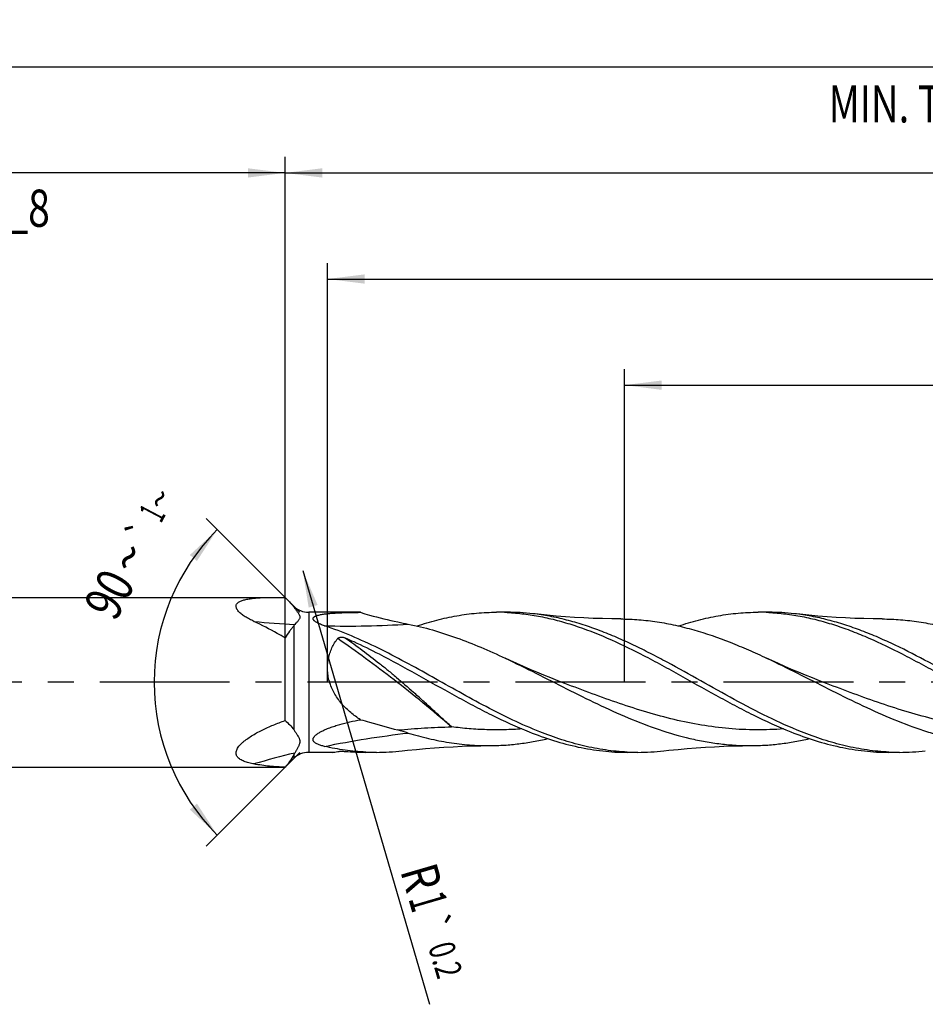
# Model space of a CAD drawing. Units: millimetres. Extents: x 0 to 594, y 0 to 420.
# Drawn here: x 236 to 321, y 181 to 274 of the extents above; entities that cross this region are included whole.
import ezdxf
from ezdxf.enums import TextEntityAlignment as Align

# ---------------------------------------------------------------- set-up
doc = ezdxf.new("R2010")
doc.units = ezdxf.units.MM
doc.header["$LTSCALE"] = 32.67
doc.linetypes.add('CENTER', pattern=[0.6, 0.375, -0.075, 0.075, -0.075])
doc.layers.get('0').update_dxf_attribs({"linetype": 'CONTINUOUS'})
for name, color, linetype in [('607925289-000_AXIS', 7, 'CONTINUOUS'), ('607925289-000_CL', 7, 'CONTINUOUS'), ('607925289-000_DIM', 7, 'CONTINUOUS')]:
    doc.layers.add(name, color=color, linetype=linetype)
doc.styles.get("Standard").update_dxf_attribs({"font": 'TXT.SHX', "width": 0.7})
doc.styles.add('TEXTSTYLE_2', font='gdt', dxfattribs={"width": 0.7})
doc.styles.add('TEXTSTYLE_3', font='TXT.SHX', dxfattribs={"width": 0.6})
doc.dimstyles.new('DIMSTYLE_1', dxfattribs={"dimtxt": 3.5, "dimasz": 3.5, "dimexe": 1.5, "dimexo": 0, "dimgap": 0.875, "dimtad": 1, "dimdec": 3, "dimlfac": 0.5, "dimdsep": 46, "dimtxsty": 'STANDARD', "dimblk": '_FILLED', "dimblk1": '_FILLED', "dimblk2": '_FILLED', "dimcen": 0.09, "dimclrt": 2, "dimadec": 3, "dimazin": 2, "dimtol": 1, "dimtp": 1.5, "dimtm": 1.5, "dimtfac": 1, "dimtdec": 3, "dimtofl": 0, "dimtmove": 0, "dimatfit": 3, "dimldrblk": '_FILLED', "dimfxl": 1, "dimtolj": 1, "dimarcsym": 0})
doc.dimstyles.new('DIMSTYLE_10', dxfattribs={"dimtxt": 3.5, "dimasz": 3.5, "dimexe": 1.5, "dimexo": 0, "dimgap": 0.875, "dimtad": 1, "dimdec": 3, "dimlfac": 0.5, "dimdsep": 46, "dimtxsty": 'STANDARD', "dimblk": '_FILLED', "dimblk1": '_FILLED', "dimblk2": '_FILLED', "dimcen": 0.09, "dimclrt": 2, "dimadec": 3, "dimazin": 2, "dimtol": 1, "dimtp": 0.2, "dimtm": 0.2, "dimtfac": 1, "dimtdec": 3, "dimtofl": 0, "dimtmove": 0, "dimatfit": 3, "dimldrblk": '_FILLED', "dimfxl": 1, "dimtolj": 1, "dimarcsym": 0})
doc.dimstyles.new('DIMSTYLE_2', dxfattribs={"dimtxt": 3.5, "dimasz": 3.5, "dimexe": 1.5, "dimexo": 0, "dimgap": 0.875, "dimtad": 1, "dimdec": 3, "dimlfac": 0.5, "dimdsep": 46, "dimtxsty": 'STANDARD', "dimblk": '_FILLED', "dimblk1": '_FILLED', "dimblk2": '_FILLED', "dimcen": 0.09, "dimclrt": 2, "dimadec": 3, "dimazin": 2, "dimtp": 0.15, "dimtm": 0.15, "dimtfac": 1, "dimtdec": 3, "dimtofl": 0, "dimtmove": 0, "dimatfit": 3, "dimldrblk": '_FILLED', "dimfxl": 1, "dimtolj": 1, "dimarcsym": 0})
doc.dimstyles.new('DIMSTYLE_6', dxfattribs={"dimtxt": 3.5, "dimasz": 3.5, "dimexe": 1.5, "dimexo": 0, "dimgap": 0.875, "dimtad": 1, "dimdec": 3, "dimlfac": 0.5, "dimdsep": 46, "dimtxsty": 'STANDARD', "dimblk": '_FILLED', "dimblk1": '_FILLED', "dimblk2": '_FILLED', "dimcen": 0.09, "dimclrt": 2, "dimadec": 3, "dimazin": 2, "dimtol": 1, "dimtp": 2, "dimtfac": 0.6, "dimtdec": 3, "dimtofl": 0, "dimtmove": 0, "dimatfit": 3, "dimldrblk": '_FILLED', "dimfxl": 1, "dimtolj": 1, "dimarcsym": 0})
doc.dimstyles.new('DIMSTYLE_9', dxfattribs={"dimtxt": 3.5, "dimasz": 3.5, "dimexe": 1.5, "dimexo": 0, "dimgap": 3.5, "dimtad": 1, "dimdec": 3, "dimlfac": 0.5, "dimdsep": 46, "dimtxsty": 'STANDARD', "dimblk": '_FILLED', "dimblk1": '_FILLED', "dimblk2": '_FILLED', "dimcen": 0.09, "dimclrt": 2, "dimaunit": 1, "dimadec": 3, "dimazin": 2, "dimtol": 1, "dimtp": 1, "dimtm": 1, "dimtfac": 1, "dimtdec": 3, "dimtofl": 0, "dimtmove": 0, "dimatfit": 3, "dimldrblk": '_FILLED', "dimfxl": 1, "dimtolj": 1, "dimarcsym": 0})

# ---------------------------------------------------------------- blocks, each defined once
blk = doc.blocks.new('_FILLED')
at = {"color": 0, "linetype": 'BYBLOCK'}
blk.add_solid([(0, 0), (-1, 0.125), (-1, -0.125)], dxfattribs=at)
blk = doc.blocks.new('*D0')
at = {"layer": '607925289-000_DIM', "color": 3, "linetype": 'CONTINUOUS'}
for p, q in [((188.826, 211.334), (188.826, 270.834)), ((480.826, 211.334), (480.826, 270.834)), ((188.826, 269.334), (334.826, 269.334)), ((480.826, 269.334), (334.826, 269.334))]:
    blk.add_line(p, q, dxfattribs=at)
at = {"layer": '607925289-000_DIM', "color": 3, "linetype": 'CONTINUOUS', "xscale": 3.5, "yscale": 3.5, "zscale": 3.5, "rotation": 180}
blk.add_blockref('_FILLED', (188.826, 269.334), dxfattribs=at)
at = {"layer": '607925289-000_DIM', "color": 3, "linetype": 'CONTINUOUS', "xscale": 3.5, "yscale": 3.5, "zscale": 3.5}
blk.add_blockref('_FILLED', (480.826, 269.334), dxfattribs=at)
at = {"layer": '607925289-000_DIM', "color": 2, "linetype": 'CONTINUOUS'}
for s, height, width, p in [('146', 3.5, 0.714286, (331.122, 270.209)), ('1.5', 2.45, 0.619048, (340.005, 270.734)), ('MIN. TOOL LENGTH ', 3.5, 0.756303, (328.826, 264.084)), ('136.0', 3.5, 0.685714, (357.326, 264.084))]:
    blk.add_text(s, height=height, dxfattribs=dict(at, width=width)).set_placement(p, align=Align.CENTER)
at = {"layer": '607925289-000_DIM', "color": 2, "linetype": 'CONTINUOUS', "style": 'TEXTSTYLE_2'}
blk.add_text('`', height=2.45, dxfattribs=at).set_placement((336.301, 270.734), align=Align.CENTER)
blk = doc.blocks.new('*D1')
at = {"layer": '607925289-000_DIM', "color": 3, "linetype": 'CONTINUOUS'}
for p, q in [((260.826, 211.334), (260.826, 260.834)), ((480.826, 211.334), (480.826, 260.834)), ((260.826, 259.334), (370.826, 259.334)), ((480.826, 259.334), (370.826, 259.334))]:
    blk.add_line(p, q, dxfattribs=at)
at = {"layer": '607925289-000_DIM', "color": 3, "linetype": 'CONTINUOUS', "xscale": 3.5, "yscale": 3.5, "zscale": 3.5, "rotation": 180}
blk.add_blockref('_FILLED', (260.826, 259.334), dxfattribs=at)
at = {"layer": '607925289-000_DIM', "color": 3, "linetype": 'CONTINUOUS', "xscale": 3.5, "yscale": 3.5, "zscale": 3.5}
blk.add_blockref('_FILLED', (480.826, 259.334), dxfattribs=at)
at = {"layer": '607925289-000_DIM', "color": 2, "linetype": 'CONTINUOUS', "insert": (370.826, 263.709), "char_height": 3.5, "width": 14.625, "attachment_point": 2, "line_spacing_factor": 0.9}
blk.add_mtext('(110)', dxfattribs=at)
blk = doc.blocks.new('*D5')
at = {"layer": '607925289-000_DIM', "color": 3, "linetype": 'CONTINUOUS'}
for p, q in [((188.826, 211.334), (188.826, 260.834)), ((260.826, 211.334), (260.826, 260.834)), ((188.826, 259.334), (224.826, 259.334)), ((260.826, 259.334), (224.826, 259.334))]:
    blk.add_line(p, q, dxfattribs=at)
at = {"layer": '607925289-000_DIM', "color": 3, "linetype": 'CONTINUOUS', "xscale": 3.5, "yscale": 3.5, "zscale": 3.5, "rotation": 180}
blk.add_blockref('_FILLED', (188.826, 259.334), dxfattribs=at)
at = {"layer": '607925289-000_DIM', "color": 3, "linetype": 'CONTINUOUS', "xscale": 3.5, "yscale": 3.5, "zscale": 3.5}
blk.add_blockref('_FILLED', (260.826, 259.334), dxfattribs=at)
at = {"layer": '607925289-000_DIM', "color": 2, "linetype": 'CONTINUOUS'}
for s, width, p in [('36', 0.75, (223.176, 261.084)), ('DIN_6535_HA_8', 0.772894, (224.826, 254.259))]:
    blk.add_text(s, height=3.5, dxfattribs=dict(at, width=width)).set_placement(p, align=Align.CENTER)
at = {"layer": '607925289-000_DIM', "color": 2, "linetype": 'CONTINUOUS', "style": 'TEXTSTYLE_3'}
for s, width, p in [('+2', 0.75, (227.376, 263.184)), (' 0', 0.785714, (227.451, 260.384))]:
    blk.add_text(s, height=2.1, dxfattribs=dict(at, width=width)).set_placement(p, align=Align.CENTER)
blk = doc.blocks.new('*D8')
at = {"layer": '607925289-000_DIM', "color": 3, "linetype": 'CONTINUOUS'}
for p, q in [((262.226, 217.934), (253.376, 226.784)), ((262.226, 204.734), (253.376, 195.884))]:
    blk.add_line(p, q, dxfattribs=at)
for start, end in [(135, 180), (180, 225)]:
    blk.add_arc((268.826, 211.334), 20.35, start, end, dxfattribs=at)
for points in [[(252.518, 222.764), (254.437, 225.724), (251.849, 223.327)], [(251.849, 199.342), (254.437, 196.945), (252.518, 199.905)]]:
    blk.add_solid(points, dxfattribs=at)
at = {"layer": '607925289-000_DIM', "color": 2, "linetype": 'CONTINUOUS', "style": 'TEXTSTYLE_2'}
for s, height, p in [('~', 2.45, (250.086, 228.052)), ('`', 2.45, (248.385, 224.827)), ('~', 3.5, (247.639, 222.286))]:
    blk.add_text(s, height=height, rotation=62.19436, dxfattribs=at).set_placement(p, align=Align.CENTER)
at = {"layer": '607925289-000_DIM', "color": 2, "linetype": 'CONTINUOUS'}
for s, height, width, p in [('1', 2.45, 0.571429, (249.379, 226.711)), ('90', 3.5, 0.785714, (245.812, 218.822))]:
    blk.add_text(s, height=height, rotation=62.19436, dxfattribs=dict(at, width=width)).set_placement(p, align=Align.CENTER)
blk = doc.blocks.new('*D9')
at = {"layer": '607925289-000_DIM', "color": 3, "linetype": 'CONTINUOUS'}
blk.add_line((262.494, 221.854), (274.432, 180.992), dxfattribs=at)
at = {"layer": '607925289-000_DIM', "color": 3, "linetype": 'CONTINUOUS', "xscale": 3.5, "yscale": 3.5, "zscale": 3.5, "rotation": 106.2864830703}
blk.add_blockref('_FILLED', (262.494, 221.854), dxfattribs=at)
at = {"layer": '607925289-000_DIM', "color": 2, "linetype": 'CONTINUOUS'}
for s, height, width, p in [('R', 3.5, 0.785714, (271.666, 193.58)), ('1', 3.5, 0.571429, (272.437, 190.94)), ('0.2', 2.45, 0.714286, (274.304, 186.424))]:
    blk.add_text(s, height=height, rotation=-73.71352, dxfattribs=dict(at, width=width)).set_placement(p)
at = {"layer": '607925289-000_DIM', "color": 2, "linetype": 'CONTINUOUS', "style": 'TEXTSTYLE_2'}
blk.add_text('`', height=2.45, rotation=-73.71352, dxfattribs=at).set_placement((273.502, 189.168))
blk = doc.blocks.new('*D10')
at = {"layer": '607925289-000_DIM', "color": 3, "linetype": 'CONTINUOUS'}
for p, q in [((292.826, 211.334), (292.826, 240.834)), ((480.826, 211.334), (480.826, 240.834)), ((292.826, 239.334), (386.826, 239.334)), ((480.826, 239.334), (386.826, 239.334))]:
    blk.add_line(p, q, dxfattribs=at)
at = {"layer": '607925289-000_DIM', "color": 3, "linetype": 'CONTINUOUS', "xscale": 3.5, "yscale": 3.5, "zscale": 3.5, "rotation": 180}
blk.add_blockref('_FILLED', (292.826, 239.334), dxfattribs=at)
at = {"layer": '607925289-000_DIM', "color": 3, "linetype": 'CONTINUOUS', "xscale": 3.5, "yscale": 3.5, "zscale": 3.5}
blk.add_blockref('_FILLED', (480.826, 239.334), dxfattribs=at)
at = {"layer": '607925289-000_DIM', "color": 2, "linetype": 'CONTINUOUS', "insert": (386.826, 243.709), "char_height": 3.5, "width": 56, "attachment_point": 2, "line_spacing_factor": 0.9}
blk.add_mtext('(94)\\PDRILLING DEPTH', dxfattribs=at)
blk = doc.blocks.new('*D12')
at = {"layer": '607925289-000_DIM', "color": 3, "linetype": 'CONTINUOUS'}
for p, q in [((264.826, 211.334), (264.826, 250.834)), ((480.826, 211.334), (480.826, 250.834)), ((264.826, 249.334), (372.826, 249.334)), ((480.826, 249.334), (372.826, 249.334))]:
    blk.add_line(p, q, dxfattribs=at)
at = {"layer": '607925289-000_DIM', "color": 3, "linetype": 'CONTINUOUS', "xscale": 3.5, "yscale": 3.5, "zscale": 3.5, "rotation": 180}
blk.add_blockref('_FILLED', (264.826, 249.334), dxfattribs=at)
at = {"layer": '607925289-000_DIM', "color": 3, "linetype": 'CONTINUOUS', "xscale": 3.5, "yscale": 3.5, "zscale": 3.5}
blk.add_blockref('_FILLED', (480.826, 249.334), dxfattribs=at)
at = {"layer": '607925289-000_DIM', "color": 2, "linetype": 'CONTINUOUS', "insert": (372.826, 253.709), "char_height": 3.5, "width": 15.75, "attachment_point": 2, "line_spacing_factor": 0.9}
blk.add_mtext('(108)', dxfattribs=at)

msp = doc.modelspace()

# ---------------------------------------------------------------- linework, layer by layer
at = {"layer": '607925289-000_AXIS', "color": 1, "linetype": 'CENTER'}
msp.add_line((490.8261, 211.3344), (185.8261, 211.3344), dxfattribs=at)
at = {"layer": '607925289-000_CL', "color": 7, "linetype": 'CONTINUOUS'}
for p, q in [((191.4261, 219.3344), (259.7796, 219.3344)), ((261.6403, 218.5202), (261.1173, 219.0432)), ((267.601, 217.9344), (263.0545, 217.9344)), ((281.7702, 217.9344), (280.759, 217.9344)), ((306.4369, 217.9344), (305.4256, 217.9344)), ((260.8261, 207.7344), (260.8261, 215.5209)), ((261.6403, 204.1486), (260.8261, 203.3344)), ((265.2733, 204.7344), (263.0545, 204.7344)), ((269.4368, 204.7344), (268.4256, 204.7344)), ((268.4337, 204.7583), (268.427, 204.7587)), ((268.4337, 204.7583), (268.427, 204.7586)), ((294.1036, 204.7344), (293.0923, 204.7344)), ((318.7703, 204.7344), (317.759, 204.7344)), ((191.4261, 203.3344), (260.8261, 203.3344)), ((260.8261, 203.3344), (260.8261, 203.3373))]:
    msp.add_line(p, q, dxfattribs=at)
at = {"layer": '607925289-000_CL', "color": 9, "linetype": 'CONTINUOUS'}
for p, q in [((261.6403, 218.5202), (261.6403, 218.4442)), ((263.0545, 217.9344), (263.0545, 204.7344)), ((261.6403, 216.6618), (261.6403, 206.8767)), ((261.6403, 204.4945), (261.6403, 204.1486))]:
    msp.add_line(p, q, dxfattribs=at)
at = {"layer": '607925289-000_CL', "color": 7, "linetype": 'CONTINUOUS'}
for points in [[(292.4746, 217.3019), (291.6253, 217.3114), (290.7459, 217.331), (289.8699, 217.3604), (288.9974, 217.3995), (288.1285, 217.4484), (287.2634, 217.507), (286.4022, 217.5751), (285.5449, 217.6527), (284.6917, 217.7398), (284.1948, 217.795)], [(317.1412, 217.3019), (316.2922, 217.3114), (315.413, 217.3309), (314.5371, 217.3603), (313.6646, 217.3995), (312.7955, 217.4484), (311.9302, 217.507), (311.0686, 217.5751), (310.211, 217.6528), (309.3576, 217.7398), (308.8615, 217.795)], [(287.1988, 211.2289), (286.5509, 211.4785), (285.8793, 211.7434), (285.2178, 212.0109), (284.5665, 212.2806), (283.9253, 212.5526), (283.294, 212.8267), (282.6725, 213.1029), (282.061, 213.381), (281.5674, 213.6101)], [(311.8654, 211.229), (311.2172, 211.4786), (310.5455, 211.7436), (309.8839, 212.0111), (309.2325, 212.2809), (308.5913, 212.5529), (307.96, 212.827), (307.3387, 213.1031), (306.7273, 213.3812), (306.2338, 213.6102)], [(271.8619, 204.8738), (272.3576, 204.9289), (273.2111, 205.016), (274.0688, 205.0937), (274.9303, 205.1618), (275.7957, 205.2203), (276.6648, 205.2692), (277.5374, 205.3084), (278.4134, 205.3378), (279.2926, 205.3574), (280.1417, 205.3668)], [(296.5284, 204.8738), (297.0245, 204.9289), (297.878, 205.016), (298.7355, 205.0937), (299.5971, 205.1618), (300.4624, 205.2203), (301.3314, 205.2692), (302.2039, 205.3084), (303.0798, 205.3378), (303.959, 205.3574), (304.8079, 205.3668)]]:
    msp.add_lwpolyline(points, dxfattribs=at)
for centre, radius, start, end in [((258.8395, 216.412), 3.4604, 35.962749, 36.975899), ((263.0545, 219.9344), 2, 225, 270), ((267.5929, 206.7928), 11.1416, 88.26929, 89.958014), ((280.7594, 196.9032), 21.0311, 87.247997, 90.001224), ((281.7639, 196.663), 21.2714, 83.437738, 89.982896), ((305.4253, 196.8756), 21.0587, 87.249706, 89.999257), ((306.4308, 196.6673), 21.2671, 83.437204, 89.983702), ((292.1579, 315.8944), 101.017, 258.177724, 258.745013), ((260.2731, 166.3944), 41.965, 73.143612, 74.536645), ((263.0545, 202.7344), 2, 90, 135), ((267.0258, 201.6346), 6.0978, 150.199561, 152.030546), ((268.4313, 225.9648), 21.2305, 264.789868, 269.984731), ((269.4365, 225.7696), 21.0352, 267.267503, 270.000886), ((269.431, 225.998), 21.2636, 270.01566, 276.564403), ((294.1039, 225.7885), 21.0542, 267.249129, 269.999194), ((294.0966, 226.0162), 21.2818, 270.018879, 276.561321), ((318.7706, 225.7873), 21.0529, 267.248952, 269.999159), ((318.7638, 226.0068), 21.2724, 270.017394, 276.563094)]:
    msp.add_arc(centre, radius, start, end, dxfattribs=at)
at = {"layer": '607925289-000_CL', "color": 9, "linetype": 'CONTINUOUS'}
for centre, radius, start, end in [((266.7247, 305.8458), 89.2137, 264.321651, 266.79343), ((266.6912, 305.2771), 88.6437, 268.614444, 273.719627), ((280.4986, 126.9838), 79.9154, 103.579824, 106.428082)]:
    msp.add_arc(centre, radius, start, end, dxfattribs=at)
at = {"layer": '607925289-000_CL', "color": 7, "linetype": 'CONTINUOUS'}
for points, knots in [([(257.8976, 217.0699), (257.7532, 217.1383), (257.4735, 217.2785), (257.1392, 217.4715), (256.8927, 217.635), (256.7246, 217.759), (256.5733, 217.8859), (256.4423, 218.0148), (256.3509, 218.1259), (256.2927, 218.2151), (256.2478, 218.2987), (256.21, 218.4022), (256.1993, 218.5266), (256.227, 218.6432), (256.2899, 218.7475), (256.3819, 218.8386), (256.4981, 218.918), (256.6349, 218.9871), (256.7889, 219.047), (256.9572, 219.0988), (257.2028, 219.1594), (257.5324, 219.2175), (257.9488, 219.2665), (258.3864, 219.3), (258.8401, 219.3211), (259.3063, 219.3323), (259.6208, 219.3344), (259.7796, 219.3344)], [0, 0, 0, 0, 0.0778059, 0.1522981, 0.1878197, 0.2218276, 0.2539827, 0.2839051, 0.3112246, 0.3238321, 0.33572, 0.3574275, 0.3769997, 0.3956538, 0.4148039, 0.4355026, 0.4582445, 0.4831113, 0.5099726, 0.5386181, 0.568824, 0.6330999, 0.7014649, 0.7729411, 0.8468332, 0.9226436, 1, 1, 1, 1]), ([(259.7796, 219.3344), (259.8659, 219.3344), (260.2147, 219.3331), (260.5636, 219.3274), (260.8261, 219.3215)], [0, 0, 0, 0, 0.2472608, 1, 1, 1, 1]), ([(260.8261, 219.3215), (260.8513, 219.2984), (260.9497, 219.2071), (261.0465, 219.114), (261.1173, 219.0432)], [0, 0, 0, 0, 0.254292, 1, 1, 1, 1]), ([(261.1173, 219.0432), (261.2066, 218.9538), (261.3758, 218.7765), (261.5327, 218.5881), (261.6039, 218.4934)], [0, 0, 0, 0, 0.5160104, 1, 1, 1, 1]), ([(261.6403, 218.4442), (261.6965, 218.3667), (261.7828, 218.252), (261.8981, 218.0998), (261.9826, 217.9861), (262.0622, 217.873), (262.1328, 217.7605), (262.1884, 217.6487), (262.2162, 217.5534), (262.2219, 217.479), (262.2167, 217.4074), (262.1901, 217.3198), (262.135, 217.2224), (262.0656, 217.1296), (261.9874, 217.0391), (261.8765, 216.9197), (261.7909, 216.8315), (261.7344, 216.7718)], [0, 0, 0, 0, 0.1423229, 0.2135542, 0.2840769, 0.3530399, 0.419271, 0.4813731, 0.53847, 0.5654837, 0.5919389, 0.6448874, 0.6999922, 0.7576256, 0.8171383, 0.8777602, 1, 1, 1, 1]), ([(264.5477, 216.6593), (264.4828, 216.6808), (264.3552, 216.725), (264.169, 216.7964), (263.9927, 216.8727), (263.8301, 216.9542), (263.7072, 217.0285), (263.622, 217.0919), (263.5684, 217.1393), (263.5245, 217.1877), (263.492, 217.2368), (263.4723, 217.2864), (263.4672, 217.3359), (263.4775, 217.3836), (263.5018, 217.4278), (263.5381, 217.4682), (263.5845, 217.5052), (263.6397, 217.5392), (263.7257, 217.5819), (263.8477, 217.6275), (264.0074, 217.6725), (264.1798, 217.7108), (264.3615, 217.7435), (264.5503, 217.7714), (264.7446, 217.7955), (265.0114, 217.8234), (265.3525, 217.851), (265.7688, 217.8758), (266.1923, 217.8943), (266.6213, 217.908), (267.0545, 217.9179), (267.4909, 217.9249), (267.7829, 217.928), (267.9294, 217.9293)], [0, 0, 0, 0, 0.0346073, 0.0683535, 0.1009186, 0.131824, 0.160353, 0.1734325, 0.1855348, 0.1965392, 0.2063952, 0.215203, 0.2232908, 0.2311959, 0.2394822, 0.2485371, 0.2585248, 0.2694545, 0.2812572, 0.3070783, 0.3352489, 0.3651703, 0.3964161, 0.4286853, 0.4617633, 0.4954934, 0.5644669, 0.6349623, 0.7065782, 0.7790499, 0.8521935, 0.9258772, 1, 1, 1, 1]), ([(267.9294, 217.9293), (268.2183, 217.8405), (269.385, 217.497), (270.5675, 217.2076), (271.4619, 217.0202)], [0, 0, 0, 0, 0.2485713, 1, 1, 1, 1]), ([(273.2657, 216.643), (273.8836, 216.8487), (275.1212, 217.2173), (276.9988, 217.6274), (278.8783, 217.8781), (280.1339, 217.9344), (280.759, 217.9344)], [0, 0, 0, 0, 0.2558616, 0.5069134, 0.7544044, 1, 1, 1, 1]), ([(281.7692, 217.9101), (282.2948, 217.8849), (283.349, 217.7947), (284.9253, 217.5442), (286.5007, 217.1829), (288.6182, 216.5568), (291.2609, 215.5292), (293.3188, 214.5348), (294.3524, 214.0051)], [0, 0, 0, 0, 0.1189041, 0.2388504, 0.3603709, 0.4838684, 0.7375448, 1, 1, 1, 1]), ([(309.5166, 206.6689), (308.4432, 207.0944), (306.3051, 208.0596), (303.1619, 209.7109), (300.0231, 211.4745), (297.3974, 212.9416), (295.283, 214.0545), (293.7027, 214.8375), (292.1217, 215.5577), (290.5398, 216.2023), (288.9569, 216.7596), (287.3728, 217.2193), (285.7876, 217.5729), (284.7249, 217.7343), (284.1948, 217.795)], [0, 0, 0, 0, 0.1245604, 0.2527686, 0.3829516, 0.51296, 0.5772271, 0.6406953, 0.7031923, 0.76461, 0.8249139, 0.8841497, 0.9424443, 1, 1, 1, 1]), ([(292.4746, 217.3019), (293.0484, 217.2986), (294.1995, 217.2493), (295.9234, 217.0488), (297.6464, 216.7263), (299.9601, 216.1386), (302.2535, 215.3413), (304.5257, 214.3944), (305.6639, 213.8772), (306.2338, 213.6102)], [0, 0, 0, 0, 0.1198755, 0.2404395, 0.3622621, 0.4857909, 0.7388682, 0.8685336, 1, 1, 1, 1]), ([(297.9317, 216.6428), (298.5496, 216.8485), (299.7873, 217.2172), (301.6651, 217.6274), (303.5448, 217.8781), (304.8005, 217.9344), (305.4256, 217.9344)], [0, 0, 0, 0, 0.2558618, 0.5069144, 0.754405, 1, 1, 1, 1]), ([(306.4358, 217.9101), (306.9614, 217.8849), (308.0157, 217.7946), (309.592, 217.5442), (311.1673, 217.1828), (312.7416, 216.7174), (314.3147, 216.1564), (316.4281, 215.2873), (317.9855, 214.5348), (319.0191, 214.0051)], [0, 0, 0, 0, 0.1188956, 0.2388331, 0.360345, 0.4838334, 0.6095462, 0.7375635, 1, 1, 1, 1]), ([(334.1833, 206.6689), (333.11, 207.0944), (330.9718, 208.0596), (327.8286, 209.7109), (324.6897, 211.4745), (321.5507, 213.2284), (318.9115, 214.5904), (316.7884, 215.5577), (315.2065, 216.2023), (313.6235, 216.7596), (312.0394, 217.2193), (310.4543, 217.5729), (309.3915, 217.7343), (308.8615, 217.795)], [0, 0, 0, 0, 0.1245616, 0.252771, 0.3829553, 0.5129649, 0.6406918, 0.7031894, 0.7646078, 0.8249122, 0.8841486, 0.9424438, 1, 1, 1, 1]), ([(317.1412, 217.3019), (317.715, 217.2987), (318.8662, 217.2493), (320.5901, 217.0488), (322.3131, 216.7263), (324.0348, 216.2889), (325.7553, 215.7464), (328.0647, 214.8919), (329.7689, 214.1403), (330.9007, 213.6101)], [0, 0, 0, 0, 0.1198703, 0.2404291, 0.3622464, 0.4857701, 0.6112885, 0.7389122, 1, 1, 1, 1]), ([(260.8261, 215.5209), (260.5832, 215.6615), (259.6228, 216.2069), (258.6422, 216.7173), (257.8975, 217.0699)], [0, 0, 0, 0, 0.2540517, 1, 1, 1, 1]), ([(261.6403, 216.6618), (261.5766, 216.5795), (261.446, 216.4059), (261.1723, 216.0272), (260.9664, 215.728), (260.8261, 215.5209)], [0, 0, 0, 0, 0.2228112, 0.4646959, 1, 1, 1, 1]), ([(261.7344, 216.7718), (261.7262, 216.7631), (261.6934, 216.7276), (261.6625, 216.6904), (261.6403, 216.6618)], [0, 0, 0, 0, 0.249352, 1, 1, 1, 1]), ([(284.8499, 206.6689), (283.9921, 207.0089), (282.2803, 207.7626), (279.7526, 209.0395), (277.2277, 210.4201), (274.7038, 211.842), (272.1794, 213.2409), (269.6525, 214.5538), (267.1218, 215.7209), (265.406, 216.3751), (264.5477, 216.6593)], [0, 0, 0, 0, 0.1222016, 0.247484, 0.3749271, 0.5032686, 0.6311087, 0.7571239, 0.8802767, 1, 1, 1, 1]), ([(272.4412, 216.8203), (273.2087, 216.6671), (274.7473, 216.2892), (277.0293, 215.543), (279.308, 214.6408), (280.8131, 213.9634), (281.5674, 213.6101)], [0, 0, 0, 0, 0.2421522, 0.4894919, 0.7422857, 1, 1, 1, 1]), ([(267.9294, 207.8127), (267.6154, 208.0156), (267.0053, 208.4593), (266.3219, 209.1167), (265.8423, 209.7126), (265.5219, 210.1982), (265.2511, 210.7185), (265.0391, 211.2686), (264.8941, 211.8402), (264.8219, 212.4212), (264.8243, 212.9983), (264.8988, 213.5581), (265.0396, 214.0898), (265.2387, 214.5859), (265.4876, 215.0423), (265.6836, 215.3223), (265.7874, 215.455)], [0, 0, 0, 0, 0.124471, 0.2505109, 0.3143908, 0.3788729, 0.4439065, 0.5093115, 0.5747484, 0.6397405, 0.7037621, 0.7663654, 0.8272783, 0.8864339, 0.9439359, 1, 1, 1, 1]), ([(265.7874, 215.455), (265.8051, 215.4776), (265.8527, 215.5158), (265.9369, 215.5525), (266.0298, 215.575), (266.1586, 215.5887), (266.289, 215.5808), (266.4145, 215.5528), (266.4746, 215.5318), (266.5034, 215.5193)], [0, 0, 0, 0, 0.1138484, 0.2358649, 0.3623908, 0.4910072, 0.7484316, 0.8755004, 1, 1, 1, 1]), ([(266.5034, 215.5193), (266.7697, 215.4039), (267.8429, 214.9258), (268.8984, 214.4086), (269.6856, 214.0052)], [0, 0, 0, 0, 0.2470668, 1, 1, 1, 1]), ([(269.6856, 214.0052), (270.8778, 213.3942), (273.2385, 212.1027), (276.1626, 210.4465), (278.5213, 209.1651), (280.8556, 207.9613), (282.6366, 207.1454), (283.8387, 206.6689)], [0, 0, 0, 0, 0.2519601, 0.5059863, 0.6321007, 0.7567882, 1, 1, 1, 1]), ([(281.5674, 213.6101), (282.5429, 213.1531), (284.4829, 212.1975), (287.3701, 210.7237), (290.2586, 209.2858), (293.1515, 207.9686), (296.0516, 206.8507), (298.4921, 206.1382), (300.443, 205.7334), (301.8977, 205.5169), (303.3528, 205.3889), (304.3236, 205.3641), (304.8079, 205.3668)], [0, 0, 0, 0, 0.1297654, 0.26046, 0.3904944, 0.5184153, 0.6432175, 0.764594, 0.8241501, 0.8831109, 0.9416575, 1, 1, 1, 1]), ([(294.3524, 214.0051), (294.9458, 213.701), (296.1297, 213.0739), (298.4852, 211.7742), (300.8294, 210.4465), (303.188, 209.1651), (305.5223, 207.9612), (307.3033, 207.1454), (308.5054, 206.6689)], [0, 0, 0, 0, 0.1254021, 0.2519673, 0.5059909, 0.6321041, 0.7567905, 1, 1, 1, 1]), ([(306.2338, 213.6102), (307.2093, 213.1532), (309.1494, 212.1976), (312.0366, 210.7238), (314.9253, 209.2858), (317.818, 207.9686), (320.2516, 207.0307), (322.2021, 206.4174), (323.6556, 206.0352), (325.1098, 205.7334), (326.5646, 205.5168), (328.0197, 205.3889), (328.9905, 205.3641), (329.4748, 205.3668)], [0, 0, 0, 0, 0.129761, 0.2604511, 0.3904812, 0.5183979, 0.6431958, 0.7043125, 0.7646021, 0.8241561, 0.8831149, 0.9416594, 1, 1, 1, 1]), ([(319.0191, 214.0051), (319.6125, 213.701), (320.7964, 213.0739), (323.1519, 211.7742), (325.496, 210.4465), (327.8547, 209.165), (330.189, 207.9612), (331.97, 207.1454), (333.1721, 206.6689)], [0, 0, 0, 0, 0.125402, 0.2519674, 0.5059911, 0.6321044, 0.7567906, 1, 1, 1, 1]), ([(257.8976, 203.6367), (257.7354, 203.6667), (257.497, 203.7177), (257.1901, 203.8051), (256.9765, 203.8792), (256.779, 203.9642), (256.6013, 204.0618), (256.4482, 204.1738), (256.3253, 204.3021), (256.2535, 204.425), (256.2196, 204.5291), (256.2007, 204.6381), (256.2076, 204.7837), (256.2614, 204.9603), (256.3545, 205.1376), (256.4807, 205.3134), (256.6343, 205.4863), (256.8104, 205.6551), (257.0045, 205.8192), (257.2861, 206.0337), (257.6661, 206.2869), (258.1498, 206.5687), (258.6573, 206.8327), (259.1822, 207.0804), (259.7204, 207.313), (260.2691, 207.5314), (260.6396, 207.6681), (260.8261, 207.7344)], [0, 0, 0, 0, 0.062947, 0.0929652, 0.121778, 0.1491815, 0.1749734, 0.1990117, 0.221337, 0.2423578, 0.2526695, 0.2630261, 0.2844252, 0.3075884, 0.3329627, 0.3605306, 0.3900339, 0.4211464, 0.4535606, 0.4870176, 0.5562626, 0.6277137, 0.7006416, 0.7745867, 0.8492506, 0.9244347, 1, 1, 1, 1]), ([(260.8261, 207.7344), (260.9828, 207.6067), (261.2773, 207.3419), (261.5324, 207.0369), (261.6403, 206.8767)], [0, 0, 0, 0, 0.5113264, 1, 1, 1, 1]), ([(264.1821, 206.6689), (264.3185, 206.7436), (264.6036, 206.8806), (265.048, 207.059), (265.5091, 207.2188), (266.1404, 207.4114), (266.9467, 207.617), (267.6003, 207.7516), (267.9294, 207.8127)], [0, 0, 0, 0, 0.1187247, 0.2409908, 0.3653265, 0.4909678, 0.7445794, 1, 1, 1, 1]), ([(267.9294, 207.8127), (268.2193, 207.7331), (269.3971, 207.4099), (270.5747, 207.0862), (271.4619, 206.8403)], [0, 0, 0, 0, 0.246216, 1, 1, 1, 1]), ([(261.6403, 206.8767), (261.6905, 206.8022), (261.7935, 206.6545), (261.8972, 206.5074), (261.9476, 206.4326)], [0, 0, 0, 0, 0.4990243, 1, 1, 1, 1]), ([(261.9476, 206.4326), (261.991, 206.3683), (262.0543, 206.2711), (262.1276, 206.136), (262.1734, 206.0322), (262.2065, 205.9247), (262.2227, 205.813), (262.2194, 205.6986), (262.1975, 205.5832), (262.1605, 205.4678), (262.1125, 205.3527), (262.0568, 205.2378), (261.9754, 205.0843), (261.8667, 204.8938), (261.7783, 204.7416), (261.7344, 204.6651)], [0, 0, 0, 0, 0.1196146, 0.1785667, 0.2367284, 0.2941985, 0.3515396, 0.4097573, 0.4697943, 0.5320113, 0.5962058, 0.6619281, 0.7287179, 0.8640387, 1, 1, 1, 1]), ([(264.5477, 205.295), (264.4351, 205.3204), (264.2693, 205.3626), (264.056, 205.4325), (263.9072, 205.4911), (263.7708, 205.558), (263.6509, 205.6346), (263.5534, 205.7229), (263.4967, 205.8101), (263.4736, 205.8845), (263.4677, 205.9417), (263.4729, 205.9999), (263.489, 206.0583), (263.5149, 206.1164), (263.5623, 206.1945), (263.6414, 206.2882), (263.7559, 206.3921), (263.887, 206.4903), (264.0302, 206.583), (264.1306, 206.6407), (264.1821, 206.6689)], [0, 0, 0, 0, 0.1449618, 0.2146297, 0.2817273, 0.345529, 0.4051585, 0.459826, 0.5096232, 0.5334193, 0.5570963, 0.5812511, 0.6063969, 0.6328676, 0.660804, 0.7209013, 0.7859132, 0.854695, 0.9262928, 1, 1, 1, 1]), ([(272.4412, 206.5565), (273.0771, 206.3634), (274.3507, 206.0183), (276.2798, 205.6376), (278.2105, 205.4094), (279.4996, 205.3631), (280.1417, 205.3668)], [0, 0, 0, 0, 0.2549425, 0.5057989, 0.7536653, 1, 1, 1, 1]), ([(280.1417, 205.3668), (280.5967, 205.3694), (281.5084, 205.4015), (282.8747, 205.5293), (284.2406, 205.7351), (285.1461, 205.9214), (285.5983, 206.0261)], [0, 0, 0, 0, 0.2478644, 0.4966496, 0.7471365, 1, 1, 1, 1]), ([(283.8387, 206.6689), (284.5994, 206.3674), (286.1221, 205.8215), (288.4414, 205.2029), (290.7652, 204.8207), (292.32, 204.7344), (293.0923, 204.7344)], [0, 0, 0, 0, 0.2581903, 0.5098252, 0.756325, 1, 1, 1, 1]), ([(293.0934, 204.7586), (292.4041, 204.7917), (291.0186, 204.9267), (288.9512, 205.3253), (286.8867, 205.9075), (285.5286, 206.3999), (284.8499, 206.6689)], [0, 0, 0, 0, 0.2436183, 0.4904937, 0.74229, 1, 1, 1, 1]), ([(304.8079, 205.3668), (305.2629, 205.3694), (306.1747, 205.4015), (307.5409, 205.5293), (308.9069, 205.7351), (309.8124, 205.9213), (310.2646, 206.026)], [0, 0, 0, 0, 0.2478645, 0.4966501, 0.7471374, 1, 1, 1, 1]), ([(308.5054, 206.6689), (309.2661, 206.3673), (310.7887, 205.8215), (312.732, 205.3032), (314.284, 205.0094), (315.4422, 204.8512), (316.6005, 204.7557), (317.3732, 204.7344), (317.759, 204.7344)], [0, 0, 0, 0, 0.2581457, 0.5097377, 0.6335199, 0.756276, 0.8783203, 1, 1, 1, 1]), ([(317.7601, 204.7586), (317.0707, 204.7917), (315.6852, 204.9267), (313.6178, 205.3253), (311.5534, 205.9075), (310.1953, 206.3999), (309.5166, 206.6689)], [0, 0, 0, 0, 0.2436183, 0.4904936, 0.74229, 1, 1, 1, 1]), ([(268.427, 204.7586), (267.7784, 204.7898), (266.4755, 204.9128), (265.1888, 205.15), (264.5477, 205.2949)], [0, 0, 0, 0, 0.4969803, 1, 1, 1, 1]), ([(261.6403, 204.4945), (261.5243, 204.2764), (261.2786, 203.871), (260.9807, 203.5017), (260.8261, 203.3373)], [0, 0, 0, 0, 0.5225525, 1, 1, 1, 1]), ([(265.2733, 204.7344), (265.3114, 204.7344), (265.3913, 204.7382), (265.5636, 204.7589), (265.6964, 204.7868), (265.7874, 204.8092)], [0, 0, 0, 0, 0.2196181, 0.459996, 1, 1, 1, 1]), ([(265.7874, 204.8092), (265.7971, 204.8115), (265.8188, 204.8157), (265.8686, 204.8228), (265.9395, 204.8293), (266.0308, 204.8343), (266.1266, 204.8366), (266.2237, 204.8364), (266.3495, 204.8332), (266.4426, 204.8276), (266.5034, 204.8221)], [0, 0, 0, 0, 0.041863, 0.0923644, 0.2098713, 0.3394322, 0.4742437, 0.6104138, 0.7451795, 1, 1, 1, 1]), ([(260.8261, 203.3373), (260.3372, 203.3463), (259.3556, 203.4061), (258.3824, 203.547), (257.8975, 203.6367)], [0, 0, 0, 0, 0.4978952, 1, 1, 1, 1])]:
    msp.add_open_spline(points, degree=3, knots=knots, dxfattribs=at)
at = {"layer": '607925289-000_CL', "color": 9, "linetype": 'CONTINUOUS'}
for points, knots in [([(276.5195, 207.138), (275.63, 207.9021), (273.8467, 209.3965), (271.1486, 211.5452), (268.47, 213.5664), (266.6761, 214.8431), (265.7874, 215.455)], [0, 0, 0, 0, 0.2589742, 0.5137989, 0.7617005, 1, 1, 1, 1]), ([(266.5034, 215.5193), (267.043, 215.139), (268.1271, 214.3552), (269.4632, 213.3323), (270.5308, 212.4719), (271.607, 211.5732), (272.4008, 210.8745), (272.9285, 210.4016)], [0, 0, 0, 0, 0.2409463, 0.488244, 0.6140923, 0.7413608, 1, 1, 1, 1]), ([(307.8293, 206.9445), (306.9717, 206.8782), (305.2498, 206.8155), (302.6626, 206.9385), (300.0772, 207.2725), (297.4952, 207.8006), (294.9169, 208.4968), (292.3419, 209.3273), (289.7693, 210.2524), (288.0573, 210.9022), (287.1988, 211.2289)], [0, 0, 0, 0, 0.1213587, 0.2427726, 0.3650385, 0.4887784, 0.6143204, 0.7416457, 0.8704069, 1, 1, 1, 1]), ([(332.4961, 206.9445), (331.6385, 206.8782), (329.9166, 206.8155), (327.3293, 206.9385), (324.7439, 207.2725), (322.1619, 207.8006), (319.5836, 208.4968), (317.0085, 209.3273), (314.4359, 210.2524), (312.7239, 210.9023), (311.8654, 211.229)], [0, 0, 0, 0, 0.1213587, 0.2427727, 0.3650386, 0.4887784, 0.6143203, 0.7416457, 0.8704068, 1, 1, 1, 1]), ([(276.5195, 207.138), (276.2188, 207.4122), (275.618, 207.9595), (274.7188, 208.779), (273.8238, 209.5941), (273.2271, 210.1341), (272.9285, 210.4016)], [0, 0, 0, 0, 0.2515826, 0.5024647, 0.7521361, 1, 1, 1, 1]), ([(271.4619, 206.8403), (271.8757, 206.8798), (272.7088, 206.9504), (274.3942, 207.0626), (275.6667, 207.1139), (276.5195, 207.138)], [0, 0, 0, 0, 0.2461278, 0.4949357, 1, 1, 1, 1]), ([(283.1628, 206.9445), (282.6101, 206.9018), (281.503, 206.8453), (279.8398, 206.8498), (278.1767, 206.9436), (277.0714, 207.064), (276.5195, 207.138)], [0, 0, 0, 0, 0.2497771, 0.4992336, 0.7490818, 1, 1, 1, 1]), ([(264.5477, 205.295), (265.8549, 205.5644), (268.4784, 206.0411), (271.12, 206.4029), (272.4418, 206.5563)], [0, 0, 0, 0, 0.5007322, 1, 1, 1, 1])]:
    msp.add_open_spline(points, degree=3, knots=knots, dxfattribs=at)

# ---------------------------------------------------------------- dimensions: what is measured, and where the dimension line sits
at = {"layer": '607925289-000_DIM', "color": 3, "linetype": 'CONTINUOUS'}
for base, p1, p2, text, dimstyle, picture, middle in [((480.8261, 269.3344), (188.8261, 211.3344), (480.8261, 211.3344), '<>\\PMIN. TOOL LENGTH 136.0[.1]', 'DIMSTYLE_1', '*D0', (334.8261, 269.3344)), ((260.8261, 259.3344), (188.8261, 211.3344), (260.8261, 211.3344), '<>\\PDIN_6535_HA_8:FID_2525', 'DIMSTYLE_6', '*D5', (224.8261, 259.3344)), ((480.8261, 249.3344), (264.8261, 211.3344), (480.8261, 211.3344), '(<>)', 'DIMSTYLE_2', '*D12', (372.8261, 249.3344)), ((480.8261, 239.3344), (292.8261, 211.3344), (480.8261, 211.3344), '(<>)\\PDRILLING DEPTH', 'DIMSTYLE_2', '*D10', (386.8261, 239.3344))]:
    dim = msp.add_linear_dim(base=base, p1=p1, p2=p2, text=text, dimstyle=dimstyle, dxfattribs=at)
    dim.commit()
    dim.dimension.update_dxf_attribs({"geometry": picture, "text_midpoint": middle, "dimtype": 160})
dim = msp.add_linear_dim(base=(260.8261, 259.3344), p1=(480.8261, 211.3344), p2=(260.8261, 211.3344), angle=180, text='(<>)', dimstyle='DIMSTYLE_2', dxfattribs=at)
dim.commit()
dim.dimension.update_dxf_attribs({"geometry": '*D1', "text_midpoint": (370.8261, 259.3344), "dimtype": 160})
dim = msp.add_angular_dim_2l(base=(248.4764, 211.3344), line1=((262.37, 217.7905), (262.2261, 217.9344)), line2=((262.37, 204.8783), (262.2261, 204.7344)), dimstyle='DIMSTYLE_9', dxfattribs=at)
dim.commit()
dim.dimension.update_dxf_attribs({"geometry": '*D8', "text_midpoint": (250.7469, 220.6752), "dimtype": 162})
dim = msp.add_radius_dim(center=(263.0545, 219.9344), mpoint=(262.4936, 221.8541), text='R<>', dimstyle='DIMSTYLE_10', override={"dimpost": '<>'}, dxfattribs=at)
dim.commit()
dim.dimension.update_dxf_attribs({"geometry": '*D9', "text_midpoint": (272.5895, 187.2989), "dimtype": 164})

doc.saveas('drawing.dxf')
